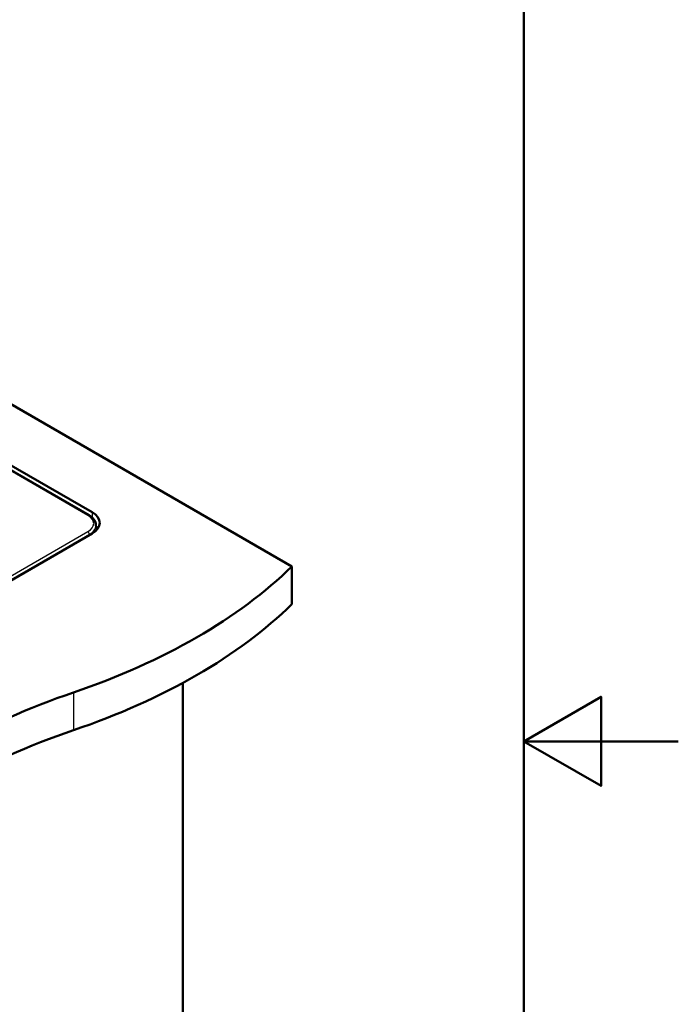
# Model space of a CAD drawing. Units: millimetres. Extents: x 0 to 2100, y 0 to 2970.
# Drawn here: x 1674 to 2100, y 1315 to 1952 of the extents above; entities that cross this region are included whole.
import ezdxf

# ---------------------------------------------------------------- set-up
doc = ezdxf.new("R2010")
doc.units = ezdxf.units.MM
doc.header["$LTSCALE"] = 10
for name, color, linetype, lineweight in [('Sketch Geometry(ISO)', 7, 'Continuous', 50), ('Visible Edges(ISO)', 7, 'Continuous', 50), ('Visible Tangent Edges(ISO)', 7, 'Continuous', 25)]:
    doc.layers.add(name, color=color, linetype=linetype, lineweight=lineweight)

# ---------------------------------------------------------------- blocks, each defined once
blk = doc.blocks.new('Borders Default Border')
at = {"layer": 'Sketch Geometry(ISO)', "flags": 128}
for points in [[(10, 10), (10, 287), (200, 287), (200, 10), (10, 10)], [(210, 148.5), (200, 148.5), (205, 151.387), (205, 145.613), (200, 148.5)]]:
    blk.add_lwpolyline(points, dxfattribs=at)

msp = doc.modelspace()

# ---------------------------------------------------------------- linework, layer by layer
at = {"layer": 'Visible Edges(ISO)'}
for p, q in [((1584.7, 1751.43), (1849.86, 1598.34)), ((1584.72, 1711.82), (1720.46, 1633.45)), ((1718.51, 1631.45), (1584.72, 1708.69)), ((1723.02, 1625.38), (1723.33, 1621.77)), ((1720.46, 1619.57), (1388.83, 1428.1)), ((1849.86, 1598.34), (1849.86, 1573.85)), ((1779.15, 1522.81), (1779.15, 990.05))]:
    msp.add_line(p, q, dxfattribs=at)
for centre, major_axis, start_param, end_param in [((1708.44, 1626.51), (17, 0), 5.497787, 7.068583), ((1708.44, 1619.16), (17, 0), 0.383696, 0.527713), ((1505.29, 1715.63), (400, 0), 5.245107, 5.750467), ((1505.29, 1691.14), (-400, 0), 2.103514, 2.608875), ((1911.59, 1317.75), (400, 0), 2.103514, 2.608875), ((1911.59, 1293.26), (-400, 0), 5.245107, 5.750467)]:
    msp.add_ellipse(centre, major_axis=major_axis, ratio=0.57735, start_param=start_param, end_param=end_param, dxfattribs=at)
msp.add_open_spline([(1723.02, 1625.38), (1722.98, 1625.87), (1722.87, 1626.35), (1722.55, 1627.29), (1722.33, 1627.75), (1721.79, 1628.61), (1721.47, 1629.02), (1720.76, 1629.8), (1720.36, 1630.16), (1719.48, 1630.84), (1719.01, 1631.16), (1718.51, 1631.45)], degree=3, knots=[0.8348641, 0.8348641, 0.8348641, 0.8348641, 0.9820505, 0.9820505, 1.129237, 1.129237, 1.2764234, 1.2764234, 1.4236099, 1.4236099, 1.5707963, 1.5707963, 1.5707963, 1.5707963], dxfattribs=at)
at = {"layer": 'Visible Tangent Edges(ISO)'}
for p, q in [((1717.76, 1631.37), (1584.72, 1708.18)), ((1720.46, 1633.45), (1720.46, 1630.05)), ((1385.22, 1428.85), (1717.76, 1620.84)), ((1718.82, 1619.09), (1386.28, 1427.1)), ((1718.84, 1618.64), (1718.82, 1619.09)), ((1708.44, 1516.69), (1708.44, 1492.2))]:
    msp.add_line(p, q, dxfattribs=at)
for centre, major_axis, start_param, end_param in [((1717.76, 1630.15), (0.75, 1.3), 0, 0.785398), ((1708.64, 1626.1), (12.9, 0), 5.497787, 7.068583), ((1717.76, 1619.61), (0.75, -1.3), 0.855211, 2.356194), ((1708.64, 1624.96), (14.4, 0), 5.497787, 6.332651)]:
    msp.add_ellipse(centre, major_axis=major_axis, ratio=0.57735, start_param=start_param, end_param=end_param, dxfattribs=at)

# ---------------------------------------------------------------- block references
at = {"xscale": 10, "yscale": 10, "zscale": 10}
msp.add_blockref('Borders Default Border', (0, 0), dxfattribs=at)

doc.saveas('drawing.dxf')
